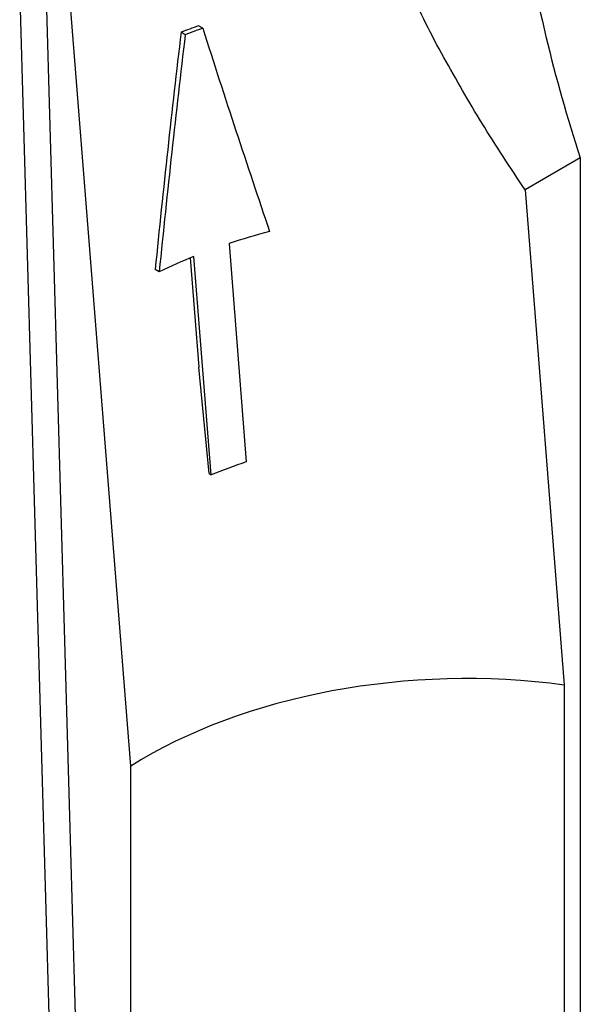
# Model space of a CAD drawing. Units: millimetres. Extents: x 100 to 4164, y 100 to 2870.
# Drawn here: x 725 to 768, y 361 to 437 of the extents above; entities that cross this region are included whole.
import ezdxf

# ---------------------------------------------------------------- set-up
doc = ezdxf.new("R2010")
doc.units = ezdxf.units.MM
doc.header["$LTSCALE"] = 10

msp = doc.modelspace()

# ---------------------------------------------------------------- linework, layer by layer
at = {"color": 7, "linetype": 'Continuous', "lineweight": 25}
for p, q in [((733.874, 379.591), (728.578, 446.431)), ((727.706, 358.121), (725.392, 439.609)), ((727.413, 438.443), (729.727, 356.955)), ((739.376, 435.913), (739.055, 436.099)), ((738.038, 435.422), (737.721, 435.605)), ((768.219, 426.019), (763.996, 423.581)), ((768.219, 426.019), (768.219, 311.341)), ((763.996, 423.581), (766.991, 385.772)), ((741.384, 419.479), (742.705, 402.811)), ((738.417, 418.379), (739.077, 410.052)), ((740.028, 401.829), (738.708, 418.498)), ((736.049, 417.322), (735.741, 417.5)), ((739.865, 401.924), (739.077, 410.052)), ((739.865, 401.924), (740.028, 401.829)), ((766.991, 385.772), (766.991, 334.09)), ((733.874, 356.475), (733.874, 379.591))]:
    msp.add_line(p, q, dxfattribs=at)
for centre, radius, start, end in [((880.022, 462.729), 117.675, 188.80749, 198.17734), ((754.547, 392.206), 46.546, 109.44078, 111.19123), ((754.59, 392.388), 46.108, 109.26648, 111.03777), ((756.863, 372.869), 49.114, 104.59405, 108.3708), ((754.653, 378.849), 42.735, 111.90788, 115.80557), ((757.236, 359.056), 46.105, 108.37056, 111.91428)]:
    msp.add_arc(centre, radius, start, end, dxfattribs=at)
for centre, major_axis, ratio, start_param, end_param in [((757.448, 374.048), (10.339, 168.208), 0.149091, 1.205314, 1.318684), ((757.448, 374.048), (10.21, 166.105), 0.149091, 1.201515, 1.316407), ((750.064, 467.241), (-38.742, 133.788), 0.13893, 1.766747, 1.887995), ((758.118, 365.595), (34.276, 1.356), 0.601897, 1.285195, 2.332393)]:
    msp.add_ellipse(centre, major_axis=major_axis, ratio=ratio, start_param=start_param, end_param=end_param, dxfattribs=at)
msp.add_open_spline([(763.996, 423.581), (762.877, 425.272), (760.64, 428.655), (757.745, 433.734), (755.866, 437.239), (755.182, 439.109), (755.141, 439.22)], degree=3, knots=[0, 0, 0, 0, 0.3237443, 0.6474762, 0.9790779, 1, 1, 1, 1], dxfattribs=at)

doc.saveas('drawing.dxf')
